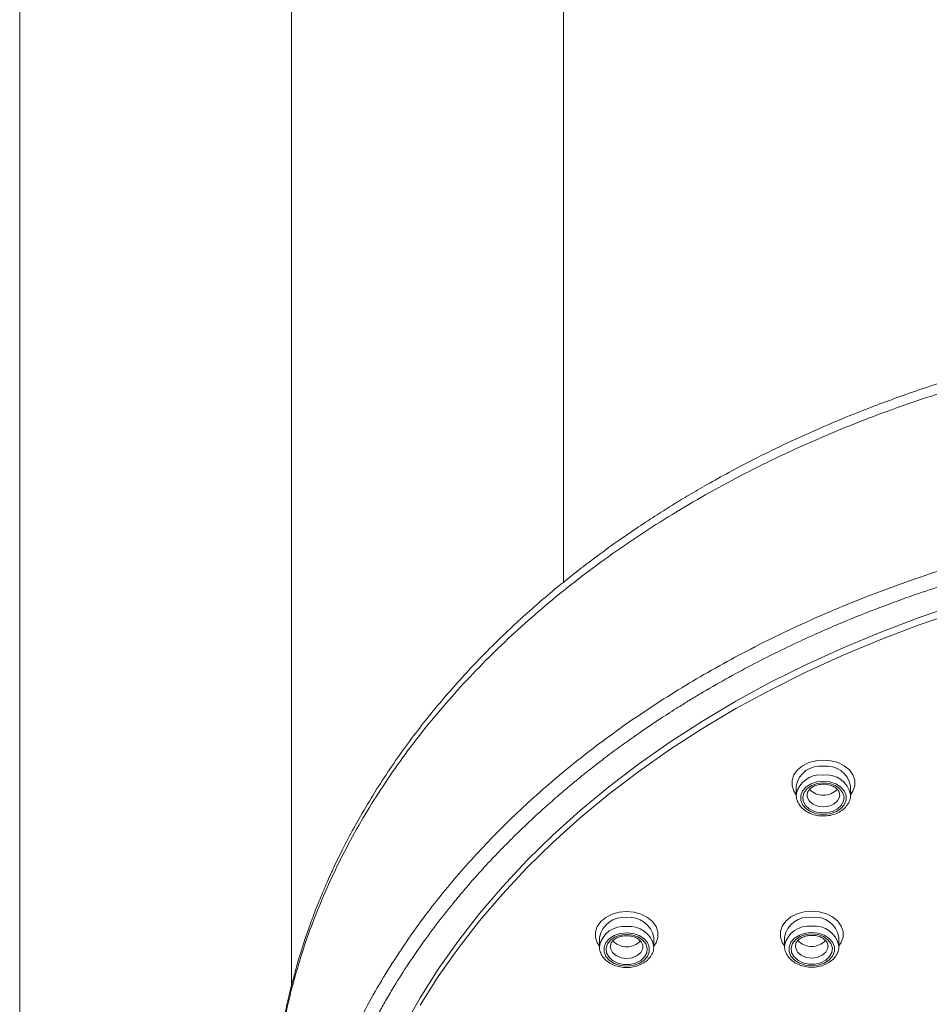
# Model space of a CAD drawing. Units: millimetres. Extents: x -1335 to 1463, y -1310 to 1339.
# Drawn here: x 393 to 435, y 693 to 738 of the extents above; entities that cross this region are included whole.
import ezdxf

# ---------------------------------------------------------------- set-up
doc = ezdxf.new("R2010")
doc.units = ezdxf.units.MM

msp = doc.modelspace()

# ---------------------------------------------------------------- linework, layer by layer
at = {"color": 7, "linetype": 'Continuous', "lineweight": 18}
for p, q in [((393.495, 789.629), (393.495, 535.658)), ((418.495, 712.306), (418.495, 789.63)), ((429.191, 702.935), (429.191, 702.526)), ((431.691, 702.526), (431.691, 702.935)), ((429.191, 702.526), (429.191, 702.552)), ((420.146, 695.968), (420.146, 695.558)), ((422.646, 695.558), (422.646, 695.968)), ((428.654, 695.984), (428.654, 695.574)), ((431.154, 695.574), (431.154, 695.984)), ((420.146, 695.558), (420.147, 695.584)), ((428.654, 695.574), (428.655, 695.6))]:
    msp.add_line(p, q, dxfattribs=at)
at = {"color": 102, "linetype": 'Continuous', "lineweight": 18}
msp.add_line((405.995, 693.769), (405.995, 785.363), dxfattribs=at)
at = {"color": 7, "linetype": 'Continuous', "lineweight": 18, "flags": 128}
for points in [[(411.139, 691.848), (411.9, 693.193), (412.737, 694.513), (413.648, 695.807), (414.631, 697.073), (415.685, 698.308), (416.808, 699.51), (417.998, 700.676), (419.252, 701.806), (420.57, 702.897), (421.948, 703.948), (423.384, 704.955), (424.876, 705.919), (426.421, 706.836), (428.016, 707.706), (429.659, 708.528), (431.348, 709.298), (433.078, 710.017), (434.848, 710.684), (436.653, 711.296)], [(436.654, 710.955), (434.849, 710.343), (433.079, 709.677), (431.349, 708.958), (429.661, 708.187), (428.018, 707.366), (426.422, 706.496), (424.877, 705.579), (423.385, 704.615), (421.949, 703.608), (420.571, 702.558), (419.254, 701.467), (417.999, 700.337), (416.81, 699.17), (415.687, 697.968), (414.633, 696.734), (413.65, 695.468), (412.739, 694.174), (411.902, 692.854)], [(430.441, 703.158), (430.145, 703.127), (429.873, 703.036), (429.647, 702.893), (429.485, 702.709), (429.401, 702.499), (429.401, 702.28), (429.485, 702.071), (429.647, 701.887), (429.873, 701.744), (430.145, 701.653), (430.441, 701.622), (430.736, 701.653), (431.008, 701.744), (431.234, 701.887), (431.396, 702.071), (431.48, 702.28), (431.48, 702.499), (431.396, 702.709), (431.234, 702.893), (431.008, 703.036), (430.736, 703.127), (430.441, 703.158)], [(430.441, 703.084), (430.721, 703.054), (430.976, 702.964), (431.183, 702.823), (431.325, 702.644), (431.388, 702.442), (431.367, 702.235), (431.263, 702.042), (431.087, 701.88), (430.853, 701.764), (430.582, 701.703), (430.299, 701.703), (430.028, 701.764), (429.794, 701.88), (429.618, 702.042), (429.514, 702.235), (429.493, 702.442), (429.556, 702.644), (429.698, 702.823), (429.905, 702.964), (430.161, 703.054), (430.441, 703.084)], [(421.396, 696.19), (421.1, 696.159), (420.828, 696.068), (420.603, 695.925), (420.441, 695.741), (420.357, 695.531), (420.357, 695.313), (420.441, 695.103), (420.603, 694.919), (420.828, 694.776), (421.1, 694.685), (421.396, 694.654), (421.692, 694.685), (421.964, 694.776), (422.19, 694.919), (422.351, 695.103), (422.435, 695.313), (422.435, 695.531), (422.351, 695.741), (422.19, 695.925), (421.964, 696.068), (421.692, 696.159), (421.396, 696.19)], [(421.396, 696.117), (421.676, 696.086), (421.931, 695.996), (422.139, 695.855), (422.28, 695.676), (422.343, 695.474), (422.322, 695.267), (422.219, 695.075), (422.042, 694.913), (421.808, 694.796), (421.538, 694.735), (421.254, 694.735), (420.984, 694.796), (420.75, 694.913), (420.573, 695.075), (420.47, 695.267), (420.449, 695.474), (420.512, 695.676), (420.653, 695.855), (420.861, 695.996), (421.116, 696.086), (421.396, 696.117)], [(429.904, 696.206), (429.608, 696.175), (429.337, 696.084), (429.111, 695.941), (428.949, 695.757), (428.865, 695.547), (428.865, 695.329), (428.949, 695.119), (429.111, 694.935), (429.337, 694.792), (429.608, 694.701), (429.904, 694.67), (430.2, 694.701), (430.472, 694.792), (430.698, 694.935), (430.859, 695.119), (430.944, 695.329), (430.944, 695.547), (430.859, 695.757), (430.698, 695.941), (430.472, 696.084), (430.2, 696.175), (429.904, 696.206)], [(429.904, 696.133), (430.184, 696.102), (430.439, 696.012), (430.647, 695.871), (430.789, 695.692), (430.852, 695.49), (430.83, 695.283), (430.727, 695.091), (430.55, 694.929), (430.316, 694.812), (430.046, 694.751), (429.763, 694.751), (429.492, 694.812), (429.258, 694.929), (429.082, 695.091), (428.978, 695.283), (428.957, 695.49), (429.02, 695.692), (429.162, 695.871), (429.369, 696.012), (429.624, 696.102), (429.904, 696.133)]]:
    msp.add_lwpolyline(points, dxfattribs=at)
at = {"color": 102, "linetype": 'Continuous', "lineweight": 18, "flags": 128}
for points in [[(429.191, 702.534), (429.085, 702.696), (429.001, 702.944), (429.001, 703.2), (429.085, 703.448), (429.247, 703.674), (429.479, 703.866), (429.767, 704.011), (430.094, 704.101), (430.441, 704.132)], [(430.441, 704.132), (430.788, 704.101), (431.114, 704.011), (431.402, 703.866), (431.634, 703.674), (431.796, 703.448), (431.88, 703.2), (431.88, 702.944), (431.796, 702.696), (431.691, 702.534)], [(429.691, 702.53), (429.702, 702.431), (429.791, 702.252), (429.958, 702.106), (430.184, 702.011), (430.441, 701.978), (430.697, 702.011), (430.923, 702.106), (431.09, 702.252), (431.179, 702.431), (431.19, 702.535)], [(420.146, 695.566), (420.04, 695.728), (419.957, 695.976), (419.957, 696.232), (420.04, 696.48), (420.203, 696.706), (420.435, 696.898), (420.722, 697.043), (421.049, 697.134), (421.396, 697.164)], [(421.396, 697.164), (421.743, 697.134), (422.07, 697.043), (422.358, 696.898), (422.589, 696.706), (422.752, 696.48), (422.836, 696.232), (422.836, 695.976), (422.752, 695.728), (422.646, 695.566)], [(428.654, 695.582), (428.548, 695.744), (428.465, 695.992), (428.465, 696.248), (428.548, 696.496), (428.711, 696.722), (428.943, 696.914), (429.23, 697.059), (429.557, 697.15), (429.904, 697.18)], [(429.904, 697.18), (430.251, 697.15), (430.578, 697.059), (430.866, 696.914), (431.098, 696.722), (431.26, 696.496), (431.344, 696.248), (431.344, 695.992), (431.26, 695.744), (431.154, 695.583)], [(420.646, 695.562), (420.657, 695.463), (420.747, 695.284), (420.914, 695.138), (421.14, 695.043), (421.396, 695.01), (421.653, 695.043), (421.878, 695.138), (422.046, 695.284), (422.135, 695.463), (422.146, 695.567)], [(429.154, 695.578), (429.166, 695.479), (429.255, 695.3), (429.422, 695.154), (429.648, 695.059), (429.904, 695.026), (430.161, 695.059), (430.386, 695.154), (430.554, 695.3), (430.643, 695.479), (430.654, 695.583)]]:
    msp.add_lwpolyline(points, dxfattribs=at)
at = {"color": 102, "linetype": 'Continuous', "lineweight": 18}
for centre, radius, start, end in [((430.295, 702.737), 1.122, 82.5554, 169.806), ((430.586, 702.737), 1.122, 10.1938, 97.4447), ((430.298, 702.318), 1.131, 82.7524, 168.0562), ((430.585, 702.325), 1.124, 10.6026, 97.3987), ((421.251, 695.769), 1.122, 82.5563, 169.798), ((421.541, 695.769), 1.122, 10.202, 97.4437), ((429.759, 695.785), 1.123, 82.5656, 169.7959), ((430.049, 695.785), 1.123, 10.2043, 97.4343), ((421.254, 695.35), 1.131, 82.7615, 168.0543), ((421.541, 695.357), 1.125, 10.6049, 97.3893), ((429.762, 695.366), 1.131, 82.7512, 168.0646), ((430.049, 695.374), 1.124, 10.6025, 97.3988)]:
    msp.add_arc(centre, radius, start, end, dxfattribs=at)
at = {"color": 7, "linetype": 'Continuous', "lineweight": 18}
for centre, radius, start, end in [((430.441, 703.399), 0.886, 224.0364, 315.8993), ((421.396, 696.431), 0.887, 224.0488, 315.8975), ((429.904, 696.447), 0.887, 224.0553, 315.8911)]:
    msp.add_arc(centre, radius, start, end, dxfattribs=at)
for points, knots in [([(455.995, 724.515), (455.124, 724.512), (453.186, 724.504), (450.243, 724.315), (447.232, 724.003), (444.409, 723.581), (441.78, 723.074), (439.199, 722.466), (436.696, 721.766), (434.299, 720.98), (432.167, 720.185), (430.287, 719.404), (428.672, 718.669), (427.296, 717.991), (426.135, 717.381), (425.139, 716.828), (424.299, 716.34), (423.534, 715.878), (422.76, 715.392), (421.889, 714.821), (420.929, 714.161), (419.912, 713.422), (418.878, 712.626), (417.629, 711.608), (416.185, 710.331), (414.584, 708.759), (413.034, 707.059), (411.805, 705.533), (410.856, 704.229), (410.151, 703.185), (409.478, 702.107), (408.865, 701.037), (408.341, 700.04), (407.939, 699.21), (407.643, 698.559), (407.432, 698.068), (407.252, 697.631), (407.069, 697.17), (406.859, 696.611), (406.622, 695.937), (406.367, 695.148), (406.071, 694.126), (405.755, 692.841), (405.453, 691.266), (405.218, 689.494), (405.09, 687.528), (405.089, 685.537), (405.228, 684.206), (405.292, 683.592)], [0, 0, 0, 0, 0.031167, 0.069381, 0.105668, 0.140029, 0.172459, 0.202955, 0.236998, 0.268258, 0.296726, 0.322405, 0.345335, 0.364466, 0.381437, 0.39625, 0.408907, 0.419556, 0.431471, 0.445094, 0.461022, 0.478177, 0.495885, 0.514148, 0.544345, 0.575939, 0.608783, 0.642823, 0.661128, 0.679756, 0.698714, 0.717936, 0.735333, 0.749903, 0.760088, 0.768218, 0.774565, 0.782006, 0.791305, 0.802464, 0.815484, 0.830346, 0.852734, 0.87799, 0.906119, 0.937134, 0.971043, 1, 1, 1, 1]), ([(425.754, 650.348), (425.527, 650.478), (425.008, 650.775), (424.153, 651.289), (423.133, 651.933), (422.124, 652.611), (421.242, 653.236), (420.593, 653.716), (419.995, 654.174), (419.086, 654.892), (417.869, 655.921), (416.484, 657.205), (415.343, 658.362), (414.374, 659.423), (413.515, 660.428), (412.633, 661.543), (411.725, 662.794), (410.848, 664.129), (410.068, 665.458), (409.44, 666.655), (408.955, 667.677), (408.609, 668.479), (408.337, 669.158), (408.089, 669.821), (407.816, 670.614), (407.532, 671.54), (407.248, 672.6), (406.999, 673.718), (406.758, 675.077), (406.573, 676.576), (406.478, 678.19), (406.474, 679.671), (406.546, 681.124), (406.706, 682.655), (406.927, 683.998), (407.178, 685.177), (407.416, 686.133), (407.699, 687.105), (407.988, 687.986), (408.287, 688.809), (408.582, 689.553), (408.859, 690.199), (409.09, 690.706), (409.298, 691.146), (409.517, 691.587), (409.765, 692.069), (410.047, 692.59), (410.364, 693.15), (410.795, 693.876), (411.364, 694.771), (412.063, 695.786), (412.755, 696.716), (413.39, 697.516), (413.954, 698.191), (414.468, 698.78), (415.012, 699.379), (415.613, 700.012), (416.598, 701.002), (417.5, 701.839), (418.295, 702.53), (418.624, 702.811), (418.888, 703.031), (419.127, 703.228), (419.392, 703.443), (419.802, 703.77), (420.372, 704.212), (421.148, 704.791), (422.158, 705.508), (423.07, 706.115), (423.72, 706.528), (424.021, 706.716), (424.273, 706.871), (424.526, 707.025), (425.46, 707.584), (427.051, 708.473), (428.767, 709.321), (429.835, 709.811), (430.292, 710.016), (430.843, 710.257), (431.826, 710.672), (433.174, 711.205), (434.727, 711.765), (436.043, 712.201), (437.113, 712.531), (437.927, 712.768), (438.451, 712.914), (438.955, 713.051), (439.533, 713.204), (440.301, 713.397), (441.227, 713.617), (442.294, 713.852), (443.494, 714.094), (444.656, 714.305), (445.778, 714.489), (447.019, 714.671), (448.436, 714.851), (450.033, 715.014), (451.591, 715.135), (452.996, 715.212), (454.187, 715.255), (455.163, 715.274), (455.742, 715.276), (455.995, 715.277)], [0, 0, 0, 0, 0.007047, 0.016044, 0.026989, 0.039886, 0.049426, 0.056929, 0.062396, 0.070532, 0.089543, 0.107708, 0.125029, 0.137068, 0.150239, 0.164541, 0.179975, 0.197443, 0.213908, 0.228153, 0.240175, 0.249975, 0.256153, 0.263786, 0.272872, 0.283414, 0.295408, 0.308857, 0.321159, 0.341067, 0.359008, 0.37498, 0.390422, 0.407473, 0.426134, 0.43549, 0.447258, 0.458534, 0.4686, 0.477454, 0.486904, 0.494423, 0.50001, 0.504718, 0.509932, 0.515653, 0.521881, 0.528614, 0.535854, 0.548254, 0.561515, 0.573732, 0.583548, 0.592335, 0.600093, 0.60682, 0.616311, 0.625784, 0.647632, 0.651786, 0.655895, 0.659958, 0.661549, 0.664671, 0.669604, 0.676349, 0.684908, 0.696644, 0.710654, 0.714959, 0.71763, 0.720305, 0.722983, 0.725663, 0.749725, 0.771757, 0.776108, 0.780466, 0.784832, 0.791754, 0.808126, 0.822184, 0.833929, 0.84336, 0.850479, 0.855285, 0.857033, 0.86359, 0.870274, 0.876817, 0.88732, 0.897436, 0.907164, 0.916505, 0.925459, 0.938025, 0.951552, 0.964757, 0.976206, 0.985896, 0.993827, 1, 1, 1, 1]), ([(429.697, 702.529), (429.698, 702.561), (429.698, 702.634), (429.767, 702.752), (429.896, 702.873), (430.082, 702.968), (430.275, 703.015), (430.397, 703.019), (430.441, 703.021)], [0, 0, 0, 0, 0.141348, 0.329024, 0.509416, 0.702175, 0.893143, 1, 1, 1, 1]), ([(430.441, 703.021), (430.479, 703.02), (430.596, 703.016), (430.783, 702.973), (430.973, 702.882), (431.108, 702.761), (431.18, 702.641), (431.183, 702.566), (431.185, 702.534)], [0, 0, 0, 0, 0.095621, 0.286057, 0.475584, 0.66395, 0.853742, 1, 1, 1, 1]), ([(429.2, 702.556), (429.197, 702.525), (429.184, 702.414), (429.241, 702.226), (429.363, 702.013), (429.551, 701.831), (429.789, 701.687), (430.069, 701.591), (430.372, 701.55), (430.68, 701.566), (430.976, 701.64), (431.241, 701.768), (431.46, 701.945), (431.612, 702.162), (431.689, 702.365), (431.683, 702.49), (431.681, 702.532)], [0, 0, 0, 0, 0.02958, 0.103718, 0.177578, 0.252712, 0.329596, 0.407681, 0.486279, 0.565114, 0.644265, 0.723827, 0.803713, 0.88313, 0.960756, 1, 1, 1, 1]), ([(420.653, 695.561), (420.653, 695.593), (420.654, 695.666), (420.722, 695.784), (420.851, 695.906), (421.037, 696), (421.23, 696.047), (421.352, 696.052), (421.396, 696.053)], [0, 0, 0, 0, 0.141304, 0.328979, 0.509425, 0.702154, 0.893146, 1, 1, 1, 1]), ([(421.396, 696.053), (421.435, 696.052), (421.552, 696.048), (421.739, 696.005), (421.928, 695.914), (422.063, 695.793), (422.136, 695.673), (422.139, 695.598), (422.14, 695.566)], [0, 0, 0, 0, 0.095619, 0.286079, 0.475573, 0.663992, 0.853739, 1, 1, 1, 1]), ([(429.161, 695.577), (429.161, 695.609), (429.162, 695.682), (429.23, 695.8), (429.359, 695.922), (429.545, 696.016), (429.738, 696.063), (429.86, 696.068), (429.904, 696.069)], [0, 0, 0, 0, 0.141354, 0.328972, 0.509414, 0.702173, 0.893143, 1, 1, 1, 1]), ([(429.904, 696.069), (429.943, 696.068), (430.06, 696.064), (430.247, 696.022), (430.437, 695.93), (430.571, 695.809), (430.644, 695.689), (430.647, 695.614), (430.648, 695.582)], [0, 0, 0, 0, 0.095623, 0.286059, 0.475588, 0.664003, 0.853741, 1, 1, 1, 1]), ([(420.156, 695.588), (420.152, 695.557), (420.14, 695.446), (420.197, 695.259), (420.319, 695.045), (420.506, 694.863), (420.745, 694.719), (421.024, 694.624), (421.327, 694.582), (421.636, 694.598), (421.932, 694.672), (422.197, 694.8), (422.416, 694.977), (422.567, 695.194), (422.644, 695.397), (422.639, 695.522), (422.637, 695.564)], [0, 0, 0, 0, 0.0295558, 0.103695, 0.1775806, 0.2527154, 0.3296017, 0.4076883, 0.4862876, 0.5651263, 0.6442797, 0.7238433, 0.8037309, 0.8831288, 0.9607795, 1, 1, 1, 1]), ([(428.664, 695.604), (428.66, 695.573), (428.648, 695.462), (428.705, 695.275), (428.827, 695.061), (429.015, 694.879), (429.253, 694.735), (429.532, 694.64), (429.836, 694.598), (430.144, 694.614), (430.44, 694.688), (430.705, 694.816), (430.924, 694.993), (431.076, 695.21), (431.153, 695.413), (431.147, 695.538), (431.145, 695.58)], [0, 0, 0, 0, 0.02958, 0.1037166, 0.177576, 0.2527282, 0.3296109, 0.4076854, 0.4862822, 0.5651164, 0.6442667, 0.7238277, 0.8037125, 0.8831076, 0.9607566, 1, 1, 1, 1])]:
    msp.add_open_spline(points, degree=3, knots=knots, dxfattribs=at)
at = {"color": 102, "linetype": 'Continuous', "lineweight": 18}
for points, knots in [([(405.332, 683.416), (405.281, 683.761), (405.09, 685.067), (405.077, 687.354), (405.293, 690.255), (405.828, 693.134), (406.664, 695.974), (407.8, 698.758), (409.227, 701.468), (410.934, 704.088), (412.912, 706.605), (415.151, 709.001), (417.634, 711.264), (420.347, 713.38), (423.274, 715.338), (426.397, 717.123), (429.697, 718.723), (433.155, 720.128), (436.747, 721.331), (440.456, 722.319), (444.258, 723.093), (448.131, 723.638), (452.051, 723.979), (454.68, 724.02), (455.995, 724.041)], [0, 0, 0, 0, 0.016803, 0.063737, 0.110633, 0.157522, 0.20442, 0.251293, 0.298157, 0.345004, 0.391858, 0.438691, 0.485521, 0.532337, 0.579151, 0.625931, 0.672727, 0.719476, 0.766234, 0.812983, 0.859731, 0.906483, 0.953223, 1, 1, 1, 1]), ([(406.161, 676.265), (406.089, 676.933), (405.921, 678.482), (405.965, 680.938), (406.251, 683.624), (406.824, 686.324), (407.682, 689.02), (408.833, 691.697), (410.284, 694.338), (411.918, 696.749), (413.672, 698.931), (415.49, 700.89), (417.501, 702.782), (419.712, 704.601), (422.132, 706.341), (424.776, 707.998), (427.645, 709.554), (430.73, 710.986), (434.009, 712.271), (437.458, 713.389), (441.045, 714.319), (444.729, 715.053), (448.474, 715.572), (452.236, 715.896), (454.747, 715.936), (455.995, 715.956)], [0, 0, 0, 0, 0.033149, 0.076981, 0.12146, 0.166523, 0.212154, 0.258423, 0.305376, 0.352989, 0.391571, 0.430643, 0.470173, 0.510207, 0.551062, 0.593042, 0.636215, 0.680329, 0.72527, 0.770861, 0.81685, 0.862995, 0.909053, 0.9548, 1, 1, 1, 1])]:
    msp.add_open_spline(points, degree=3, knots=knots, dxfattribs=at)

doc.saveas('drawing.dxf')
